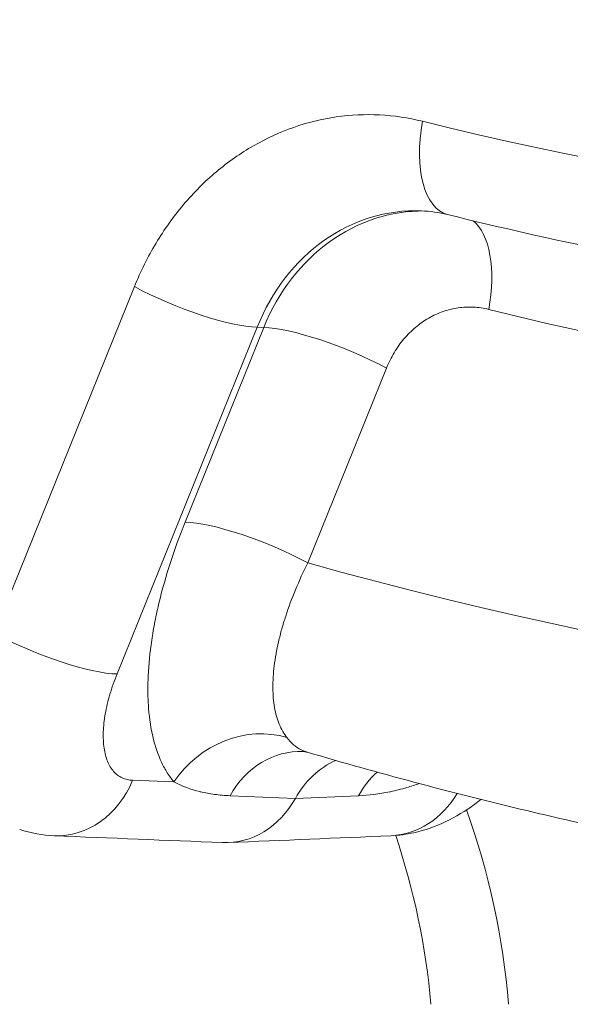
# Model space of a CAD drawing. Extents: x 57080 to 102862, y -18317 to 17323.
# Drawn here: x 66122 to 66167, y 2680 to 2761 of the extents above; entities that cross this region are included whole.
import ezdxf

# ---------------------------------------------------------------- set-up
doc = ezdxf.new("R2010")
doc.units = 0
doc.header["$MEASUREMENT"] = 0
doc.layers.add('外形線', color=7, linetype='CONTINUOUS', lineweight=18)

msp = doc.modelspace()

# ---------------------------------------------------------------- linework, layer by layer
at = {"layer": '外形線', "extrusion": (0, 1, 0)}
for p, q in [((66151.875, 2744.809), (66151.874, 2744.809)), ((66119.659, 2710.163), (66131.223, 2738.8)), ((66141.352, 2735.446), (66129.788, 2706.809)), ((66135.403, 2719.344), (66141.897, 2735.424)), ((66141.897, 2735.424), (66141.352, 2735.446)), ((66152.025, 2732.07), (66145.531, 2715.99)), ((66131.076, 2698.026), (66134.484, 2697.886)), ((66144.506, 2696.531), (66139.113, 2696.75)), ((66149.722, 2696.75), (66144.506, 2696.531))]:
    msp.add_line(p, q, dxfattribs=at)
at = {"layer": '外形線', "extrusion": (1.22465e-16, 0, -1)}
for start, end in [(142.57218, 142.57228), (161.43565, 175)]:
    msp.add_arc((-66095.598, 2674.267), 60.325, start, end, dxfattribs=at)
for centre, major_axis, ratio, start_param, end_param in [((67013.662, 1212.432), (-2027.496, 0), 0.911841, 0.991523, 1.140022), ((66156.496, 2736.916), (1.91, 7.704), 0.488857, 0.217773, 1.450177), ((66237.992, 3153.829), (0, 426.415), 0.866025, 2.930081, 3.353104)]:
    msp.add_ellipse(centre, major_axis=major_axis, ratio=ratio, start_param=start_param, end_param=end_param, dxfattribs=at)
at = {"layer": '外形線', "extrusion": (1.22465e-16, -4.10537e-48, -1)}
msp.add_ellipse((66229.657, 3153.829), major_axis=(0, 397.541), ratio=0.866025, start_param=2.288818, end_param=3.701918, dxfattribs=at)
at = {"layer": '外形線', "extrusion": (1.22465e-16, -2.73691e-48, -1)}
msp.add_ellipse((66229.657, 3155.445), major_axis=(0, 381), ratio=0.866025, start_param=2.333255, end_param=3.695057, dxfattribs=at)
at = {"layer": '外形線'}
for centre, major_axis, ratio, start_param, end_param in [((66239.182, 3153.829), (0, 389.408), 0.866025, 2.558797, 3.369228), ((66232.777, 3153.829), (0, 391.192), 0.866025, 2.565444, 3.17183), ((66158.976, 2752.456), (1.91, 7.704), 0.488854, 1.691435, 3.141593), ((66229.657, 3153.829), (0, 410.524), 0.866025, 2.930047, 3.353138), ((66154.506, 2728.394), (-0.345, 16.673), 0.868044, -0.051989, 1.116213), ((66135.192, 2738.8), (-7.36, 2.972), 0.211309, 1.088717, 2.64206), ((66237.992, 3153.829), (0, 450.667), 0.866025, 2.902417, 3.380768), ((66123.628, 2710.163), (-7.36, 2.972), 0.211309, 1.088717, 2.64206), ((66150.296, 2692.249), (-0.006, 7.939), 0.865885, 0.365278, 1.000619), ((66155.586, 2692.47), (-0.331, 7.931), 0.870688, 0.631081, 0.964795), ((66124.916, 2701.38), (0.326, 7.931), 0.861046, 3.141592, 4.311456), ((66138.717, 2700.812), (-0.005, 7.939), 0.865875, 3.105389, 4.142212), ((66105.277, 2674.267), (0, 60.325), 0.94549, -1.48353, -1.209619)]:
    msp.add_ellipse(centre, major_axis=major_axis, ratio=ratio, start_param=start_param, end_param=end_param, dxfattribs=at)
at = {"layer": '外形線', "extrusion": (1.22465e-16, -1.15556e-33, -1)}
msp.add_ellipse((66154.91, 2728.378), major_axis=(0.311, 16.667), ratio=0.863577, start_param=5.132712, end_param=6.280616, dxfattribs=at)
at = {"layer": '外形線', "extrusion": (1.22465e-16, -1.84889e-32, -1)}
for centre in [(66148.056, 2732.07), (66141.563, 2715.99)]:
    msp.add_ellipse(centre, major_axis=(-7.36, 2.972), ratio=0.211309, start_param=0.499533, end_param=2.052876, dxfattribs=at)
at = {"layer": '外形線', "extrusion": (1.22465e-16, 1.2326e-32, -1)}
msp.add_ellipse((66140.643, 2694.532), major_axis=(6.108, 5.069), ratio=0.868615, start_param=-1.904221, end_param=-0.511947, dxfattribs=at)
at = {"layer": '外形線', "extrusion": (1.22465e-16, -7.70372e-34, -1)}
msp.add_ellipse((66144.824, 2692.47), major_axis=(0.32, 7.931), ratio=0.860917, start_param=-1.035783, end_param=0, dxfattribs=at)
at = {"layer": '外形線', "extrusion": (1.22465e-16, -2.31112e-33, -1)}
msp.add_ellipse((66144.826, 2692.507), major_axis=(0.316, 7.894), ratio=0.860917, start_param=0.000235, end_param=0.000238, dxfattribs=at)
at = {"layer": '外形線', "extrusion": (1.22465e-16, 7.70372e-34, -1)}
msp.add_ellipse((66152.07, 2701.38), major_axis=(-0.337, 7.93), ratio=0.870547, start_param=2.200788, end_param=3.141593, dxfattribs=at)
at = {"layer": '外形線'}
for points in [[(65907.032, 2756.735), (65993.151, 2808.102), (66083.586, 2853.463), (66177.283, 2892.288)], [(66157.066, 2744.752), (66156.351, 2744.929), (66155.634, 2745.031), (66154.915, 2745.059)], [(66145.561, 2700.323), (66145.354, 2700.384), (66145.199, 2700.399), (66145.144, 2700.401)], [(66145.561, 2700.323), (66145.561, 2700.323), (66145.562, 2700.323), (66145.562, 2700.323)], [(66124.59, 2693.449), (66123.637, 2693.489), (66122.67, 2693.661), (66121.754, 2693.967)], [(66138.473, 2692.878), (66133.845, 2693.068), (66129.218, 2693.259), (66124.59, 2693.449)], [(66152.407, 2693.45), (66147.929, 2693.259), (66143.45, 2693.069), (66138.971, 2692.878)]]:
    msp.add_open_spline(points, degree=3, dxfattribs=at)
for points, knots in [([(66131.223, 2738.8), (66131.733, 2740.062), (66132.328, 2741.257), (66133.004, 2742.387), (66133.68, 2743.517), (66134.439, 2744.584), (66135.281, 2745.58), (66136.122, 2746.577), (66137.025, 2747.478), (66137.986, 2748.287), (66138.948, 2749.095), (66139.968, 2749.812), (66141.048, 2750.432), (66142.127, 2751.052), (66143.237, 2751.558), (66144.376, 2751.955), (66145.514, 2752.352), (66146.682, 2752.64), (66147.879, 2752.813), (66149.075, 2752.987), (66150.268, 2753.041), (66151.456, 2752.982), (66152.644, 2752.922), (66153.828, 2752.749), (66155.007, 2752.456)], [0, 0, 0, 0, 0.00412084, 0.00412084, 0.00412084, 0.00824167, 0.00824167, 0.00824167, 0.01236251, 0.01236251, 0.01236251, 0.01648335, 0.01648335, 0.01648335, 0.02060419, 0.02060419, 0.02060419, 0.02472502, 0.02472502, 0.02472502, 0.02884586, 0.02884586, 0.02884586, 0.0329667, 0.0329667, 0.0329667, 0.0329667]), ([(66157.066, 2744.752), (66161.373, 2743.684), (66165.698, 2742.706), (66174.375, 2740.931), (66178.729, 2740.135), (66187.458, 2738.725), (66191.833, 2738.111), (66200.602, 2737.067), (66204.995, 2736.636), (66213.791, 2735.96), (66218.194, 2735.714), (66222.6, 2735.56)], [4.5008433, 4.5008433, 4.5008433, 4.5008433, 4.5371049, 4.5371049, 4.5733665, 4.5733665, 4.6096281, 4.6096281, 4.6458897, 4.6458897, 4.6821513, 4.6821513, 4.6821513, 4.6821513]), ([(66160.464, 2736.916), (66160.046, 2737.02), (66159.626, 2737.082), (66159.204, 2737.103), (66158.783, 2737.124), (66158.359, 2737.104), (66157.935, 2737.043), (66157.51, 2736.981), (66157.096, 2736.879), (66156.692, 2736.738), (66156.288, 2736.598), (66155.894, 2736.418), (66155.511, 2736.198), (66155.128, 2735.978), (66154.766, 2735.724), (66154.425, 2735.437), (66154.084, 2735.15), (66153.763, 2734.83), (66153.465, 2734.476), (66153.166, 2734.123), (66152.897, 2733.744), (66152.657, 2733.343), (66152.417, 2732.942), (66152.206, 2732.518), (66152.025, 2732.07)], [0, 0, 0, 0, 0.00146175, 0.00146175, 0.00146175, 0.00292353, 0.00292353, 0.00292353, 0.00438529, 0.00438529, 0.00438529, 0.00584706, 0.00584706, 0.00584706, 0.00730882, 0.00730882, 0.00730882, 0.00877059, 0.00877059, 0.00877059, 0.01023237, 0.01023237, 0.01023237, 0.01169412, 0.01169412, 0.01169412, 0.01169412]), ([(66134.484, 2697.886), (66134.29, 2698.119), (66134.108, 2698.372), (66133.938, 2698.643), (66133.768, 2698.915), (66133.61, 2699.206), (66133.466, 2699.514), (66133.177, 2700.13), (66132.945, 2700.807), (66132.767, 2701.543), (66132.589, 2702.28), (66132.465, 2703.076), (66132.396, 2703.933), (66132.361, 2704.361), (66132.341, 2704.805), (66132.334, 2705.258), (66132.328, 2705.71), (66132.336, 2706.173), (66132.357, 2706.644), (66132.4, 2707.588), (66132.497, 2708.569), (66132.649, 2709.587), (66132.724, 2710.097), (66132.814, 2710.615), (66132.917, 2711.144), (66133.021, 2711.672), (66133.138, 2712.208), (66133.267, 2712.746), (66133.525, 2713.821), (66133.833, 2714.908), (66134.189, 2716.008), (66134.545, 2717.108), (66134.949, 2718.22), (66135.403, 2719.344)], [0.01031204, 0.01031204, 0.01031204, 0.01031204, 0.01216588, 0.01216588, 0.01216588, 0.01401972, 0.01401972, 0.01401972, 0.01772741, 0.01772741, 0.01772741, 0.0214351, 0.0214351, 0.0214351, 0.02328894, 0.02328894, 0.02328894, 0.02514279, 0.02514279, 0.02514279, 0.02885047, 0.02885047, 0.02885047, 0.03070432, 0.03070432, 0.03070432, 0.03255816, 0.03255816, 0.03255816, 0.03626585, 0.03626585, 0.03626585, 0.03997353, 0.03997353, 0.03997353, 0.03997353]), ([(66145.531, 2715.99), (66144.786, 2714.494), (66144.179, 2713.027), (66143.709, 2711.589), (66143.592, 2711.23), (66143.483, 2710.871), (66143.384, 2710.517), (66143.285, 2710.163), (66143.196, 2709.815), (66143.117, 2709.473), (66142.958, 2708.789), (66142.84, 2708.129), (66142.762, 2707.493), (66142.722, 2707.175), (66142.693, 2706.863), (66142.674, 2706.558), (66142.656, 2706.252), (66142.647, 2705.952), (66142.649, 2705.662), (66142.654, 2705.082), (66142.7, 2704.542), (66142.787, 2704.041), (66142.875, 2703.541), (66143.004, 2703.08), (66143.175, 2702.661), (66143.261, 2702.451), (66143.358, 2702.252), (66143.464, 2702.067), (66143.57, 2701.882), (66143.686, 2701.71), (66143.811, 2701.55)], [0, 0, 0, 0, 0.005109, 0.005109, 0.005109, 0.00638625, 0.00638625, 0.00638625, 0.0076635, 0.0076635, 0.0076635, 0.01021801, 0.01021801, 0.01021801, 0.01149526, 0.01149526, 0.01149526, 0.01277251, 0.01277251, 0.01277251, 0.01532701, 0.01532701, 0.01532701, 0.01788151, 0.01788151, 0.01788151, 0.01915876, 0.01915876, 0.01915876, 0.02043601, 0.02043601, 0.02043601, 0.02043601]), ([(66129.788, 2706.809), (66129.559, 2706.243), (66129.364, 2705.685), (66129.202, 2705.135), (66129.122, 2704.86), (66129.049, 2704.588), (66128.985, 2704.317), (66128.921, 2704.047), (66128.865, 2703.777), (66128.819, 2703.515), (66128.727, 2702.991), (66128.673, 2702.493), (66128.655, 2702.02), (66128.647, 2701.784), (66128.647, 2701.554), (66128.657, 2701.331), (66128.668, 2701.108), (66128.688, 2700.895), (66128.717, 2700.692), (66128.775, 2700.286), (66128.869, 2699.92), (66129.001, 2699.595), (66129.067, 2699.433), (66129.143, 2699.28), (66129.227, 2699.141), (66129.311, 2699.002), (66129.403, 2698.876), (66129.504, 2698.762), (66129.704, 2698.535), (66129.936, 2698.357), (66130.201, 2698.233), (66130.466, 2698.108), (66130.758, 2698.039), (66131.076, 2698.026)], [0, 0, 0, 0, 0.00184926, 0.00184926, 0.00184926, 0.0027739, 0.0027739, 0.0027739, 0.00369853, 0.00369853, 0.00369853, 0.00554779, 0.00554779, 0.00554779, 0.00647243, 0.00647243, 0.00647243, 0.00739706, 0.00739706, 0.00739706, 0.00924632, 0.00924632, 0.00924632, 0.01017096, 0.01017096, 0.01017096, 0.01109559, 0.01109559, 0.01109559, 0.01294485, 0.01294485, 0.01294485, 0.01479412, 0.01479412, 0.01479412, 0.01479412]), ([(66143.811, 2701.55), (66144.16, 2701.106), (66144.54, 2700.777), (66144.993, 2700.547), (66145.171, 2700.457), (66145.36, 2700.382), (66145.561, 2700.323)], [0, 0, 0, 0, 0.003518865, 0.003518865, 0.003518865, 0.004898876, 0.004898876, 0.004898876, 0.004898876]), ([(66145.562, 2700.323), (66151.359, 2698.62), (66157.189, 2697.063), (66168.906, 2694.245), (66174.793, 2692.983), (66186.61, 2690.759), (66192.54, 2689.796), (66204.434, 2688.171), (66210.397, 2687.508), (66222.343, 2686.485), (66228.326, 2686.125), (66234.314, 2685.916)], [4.4632362, 4.4632362, 4.4632362, 4.4632362, 4.5070192, 4.5070192, 4.5508023, 4.5508023, 4.5945853, 4.5945853, 4.6383683, 4.6383683, 4.6821513, 4.6821513, 4.6821513, 4.6821513]), ([(66139.113, 2696.75), (66138.676, 2696.768), (66138.248, 2696.805), (66137.833, 2696.862), (66137.437, 2696.917), (66137.054, 2696.988), (66136.679, 2697.079), (66136.665, 2697.082), (66136.651, 2697.086), (66136.637, 2697.089), (66135.884, 2697.274), (66135.172, 2697.533), (66134.484, 2697.886)], [0, 0, 0, 0, 0.00258306, 0.00258306, 0.00258306, 0.00504326, 0.00504326, 0.00504326, 0.00513453, 0.00513453, 0.00513453, 0.01008652, 0.01008652, 0.01008652, 0.01008652]), ([(66154.729, 2697.759), (66154.387, 2697.636), (66154.045, 2697.525), (66153.707, 2697.426), (66153.247, 2697.292), (66152.794, 2697.179), (66152.348, 2697.086), (66152.335, 2697.083), (66152.322, 2697.081), (66152.309, 2697.078), (66151.413, 2696.893), (66150.549, 2696.785), (66149.722, 2696.75)], [0.000614074, 0.000614074, 0.000614074, 0.000614074, 0.00246088, 0.00246088, 0.00246088, 0.004972102, 0.004972102, 0.004972102, 0.005043945, 0.005043945, 0.005043945, 0.010087889, 0.010087889, 0.010087889, 0.010087889]), ([(66159.824, 2696.445), (66159.653, 2696.31), (66159.48, 2696.178), (66157.802, 2694.95), (66156.108, 2694.098), (66153.669, 2693.561), (66153.04, 2693.477), (66152.407, 2693.45)], [1.3705613, 1.3705613, 1.3705613, 1.3705613, 1.4422662, 1.4422662, 2.0607044, 2.0607044, 2.267831, 2.267831, 2.267831, 2.267831])]:
    msp.add_open_spline(points, degree=3, knots=knots, dxfattribs=at)

doc.saveas('drawing.dxf')
